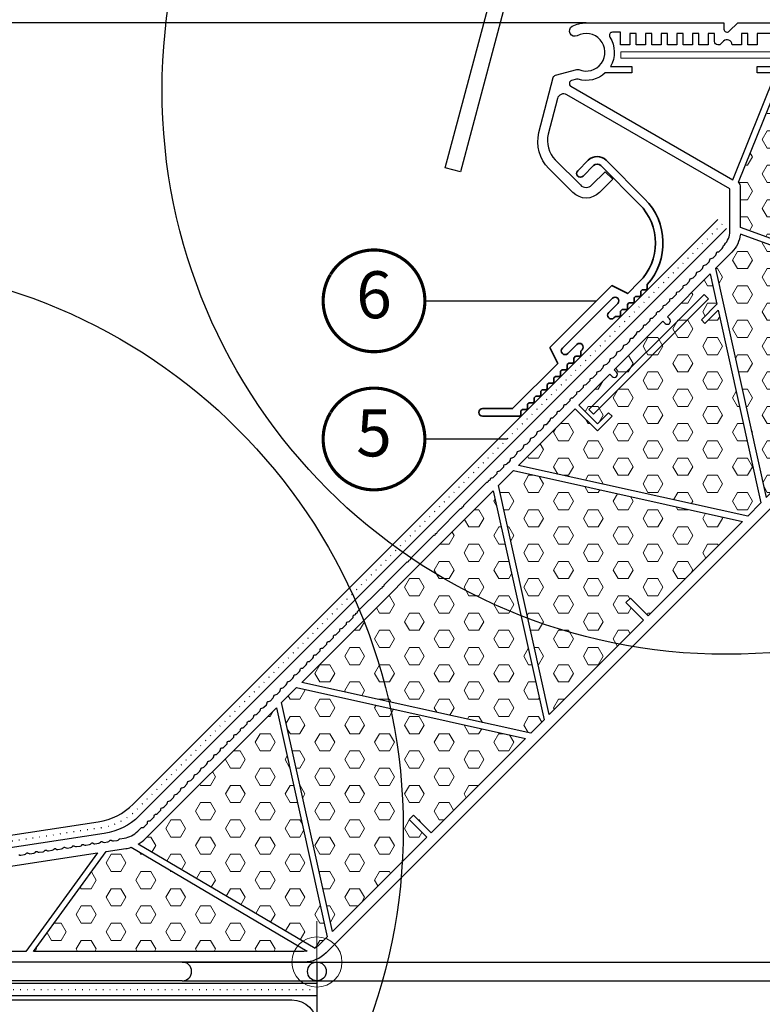
# Model space of a CAD drawing. Units: millimetres. Extents: x 67 to 1271, y -42 to 2205.
# Drawn here: x 283 to 402, y 409 to 567 of the extents above; entities that cross this region are included whole.
import ezdxf
from ezdxf.enums import TextEntityAlignment as Align

# ---------------------------------------------------------------- set-up
doc = ezdxf.new("R2010")
doc.units = ezdxf.units.MM
doc.header["$LTSCALE"] = 20
doc.header["$MEASUREMENT"] = 0
doc.linetypes.add('PUNKT2', pattern=[0.125, 0, -0.125])
doc.layers.get('0').update_dxf_attribs({"plot": 0})
for name, color, linetype in [('VELUX-1_2_5', 1, 'Continuous'), ('VELUX-1_5', 1, 'Continuous'), ('VELUX-DACH', 7, 'Continuous'), ('VELUX-FENSTER', 2, 'Continuous'), ('VELUX-FENSTERSCHRAFFUR', 8, 'Continuous'), ('VELUX-ROT', 1, 'Continuous')]:
    doc.layers.add(name, color=color, linetype=linetype)
doc.layers.get('0').off()
doc.styles.add('Verdana', font='verdana.ttf')
doc.dimstyles.new('Standard_Detail_M_5', dxfattribs={"dimtxt": 10, "dimasz": 12.5, "dimexe": 20, "dimexo": 0, "dimgap": 4, "dimtad": 1, "dimdec": 0, "dimdsep": 46, "dimtxsty": 'Verdana', "dimblk": 'ARCHTICK', "dimcen": 5, "dimdle": 20, "dimclrd": 256, "dimclre": 256, "dimclrt": 256, "dimadec": 0, "dimazin": 0, "dimtfac": 1, "dimtdec": 0, "dimtix": 1, "dimtmove": 1, "dimatfit": 3, "dimldrblk": 'ARCHTICK', "dimfxl": 0, "dimtolj": 1, "dimtzin": 0, "dimlwd": -1, "dimarcsym": 0})
pattern_1 = [(0, (4317.525651002589, -2582.918483585878), (6.105406530787504e-16, 2.7496306577), [1.5875, -3.175]), (120, (4317.525651002589, -2582.918483585878), (-2.381250000592714, -1.374815328849999), [1.5875, -3.175]), (59.99999999999999, (4319.113151002589, -2582.918483585878), (-2.381250000592713, 1.37481532885), [1.5875, -3.175])]

# ---------------------------------------------------------------- blocks, each defined once
blk = doc.blocks.new('_ArchTick')
at = {"color": 0, "linetype": 'ByBlock', "const_width": 0.15}
blk.add_lwpolyline([(-0.5, -0.5), (0.5, 0.5)], dxfattribs=at)
blk = doc.blocks.new('*D11')
at = {"layer": 'Defpoints', "color": 0}
for p in [(180.908373682276, 417.416218177594), (330.8482362546179, 416.2167012846026), (180.908373682276, 369.3119613998715)]:
    blk.add_point(p, dxfattribs=at)
at = {"layer": 'VELUX-1_5'}
for p, q in [((180.908373682276, 417.416218177594), (180.908373682276, 349.3119613998715)), ((330.8482362546179, 416.2167012846026), (330.8482362546179, 349.3119613998715)), ((350.8482362546179, 369.3119613998715), (160.908373682276, 369.3119613998715))]:
    blk.add_line(p, q, dxfattribs=at)
at = {"layer": 'VELUX-1_5', "xscale": 12.5, "yscale": 12.5, "zscale": 12.5, "rotation": 180}
blk.add_blockref('_ArchTick', (180.908373682276, 369.3119613998715), dxfattribs=at)
at = {"layer": 'VELUX-1_5', "xscale": 12.5, "yscale": 12.5, "zscale": 12.5}
blk.add_blockref('_ArchTick', (330.8482362546179, 369.3119613998715), dxfattribs=at)
at = {"layer": 'VELUX-1_5', "insert": (254.2311009329624, 380.4327832226745), "char_height": 10, "attachment_point": 5, "style": 'Verdana'}
blk.add_mtext('\\A1;15 cm', dxfattribs=at)
blk = doc.blocks.new('*D10')
at = {"layer": 'Defpoints', "color": 0}
for p in [(330.8482362546179, 413.2830716218119), (944.8482362508345, 413.2830848387001), (944.8482362508345, 184.5125008631296)]:
    blk.add_point(p, dxfattribs=at)
at = {"layer": 'VELUX-1_5', "lineweight": -2}
for p, q in [((330.8482362546179, 413.2830716218119), (330.8482362546179, 164.5125008631296)), ((944.8482362508345, 413.2830848387001), (944.8482362508345, 164.5125008631296))]:
    blk.add_line(p, q, dxfattribs=at)
at = {"layer": 'VELUX-1_5'}
blk.add_line((310.8482362546179, 184.5125008631296), (964.8482362508345, 184.5125008631296), dxfattribs=at)
at = {"layer": 'VELUX-1_5', "xscale": 12.5, "yscale": 12.5, "zscale": 12.5, "rotation": 180}
blk.add_blockref('_ArchTick', (330.8482362546179, 184.5125008631296), dxfattribs=at)
at = {"layer": 'VELUX-1_5', "xscale": 12.5, "yscale": 12.5, "zscale": 12.5}
blk.add_blockref('_ArchTick', (944.8482362508345, 184.5125008631296), dxfattribs=at)
at = {"layer": 'VELUX-1_5', "insert": (637.8482362527261, 202.4771303683904), "char_height": 10, "width": 143.6131631967764, "attachment_point": 5, "style": 'Verdana'}
blk.add_mtext('\\A1;Stavební otvor\\P B x L', dxfattribs=at)
blk = doc.blocks.new('Position_1_2_5')
at = {"layer": 'VELUX-1_2_5', "const_width": 0.5}
blk.add_lwpolyline([(-6.931461423907223, 4.239158823268838, -680.2406413038243), (-6.95626883312255, 4.198326919302474, 1.773395182032496)], format="xyb", dxfattribs=at)
at = {"layer": 'VELUX-1_2_5', "style": 'Verdana'}
blk.add_attdef('POS', text='', height=7.5, dxfattribs=at).set_placement((-6.423306331271306e-12, -1.108446667785756e-11), align=Align.MIDDLE)
blk = doc.blocks.new('*D12')
at = {"layer": 'Defpoints', "color": 0}
for p in [(373.8309932718215, 566.1565513446044), (115.2702813886928, 416.7996853399196), (146.732093937646, 416.7996853399196)]:
    blk.add_point(p, dxfattribs=at)
at = {"layer": 'VELUX-1_5'}
blk.add_line((115.2702813886928, 586.1565513446043), (115.2702813886928, 396.7996853399196), dxfattribs=at)
at = {"layer": 'VELUX-1_5', "lineweight": -2}
for p, q in [((373.8309932718215, 566.1565513446044), (95.27028138869281, 566.1565513446043)), ((146.732093937646, 416.7996853399196), (95.27028138869281, 416.7996853399196))]:
    blk.add_line(p, q, dxfattribs=at)
at = {"layer": 'VELUX-1_5', "xscale": 12.5, "yscale": 12.5, "zscale": 12.5}
for p, rotation in [((115.2702813886928, 566.1565513446043), 90), ((115.2702813886928, 416.7996853399196), 270)]:
    blk.add_blockref('_ArchTick', p, dxfattribs=dict(at, rotation=rotation))
at = {"layer": 'VELUX-1_5', "insert": (106.1493948876854, 480.2560454422944), "char_height": 10, "attachment_point": 5, "rotation": 90, "style": 'Verdana'}
blk.add_mtext('\\A1; 15 cm', dxfattribs=at)
blk = doc.blocks.new('CFJ_15_2-schalig_li')
at = {"layer": 'VELUX-FENSTERSCHRAFFUR', "lineweight": 5}
h = blk.add_hatch(dxfattribs=at)
h.set_pattern_fill('HEX', color=256, scale=0.5, angle=-1.272221872585407e-14, style=0)
h.set_pattern_definition(pattern_1)
edge = h.paths.add_edge_path()
edge.add_line((94.26218573771894, 109.7161677285965), (94.26218573771894, 107.580128365729))
edge.add_line((94.26218573771894, 107.580128365729), (67.62287237705914, 117.252962746921))
edge.add_line((67.62287237705914, 117.252962746921), (67.62287237706096, 123.9016861996549))
edge.add_arc((67.1230728768628, 123.9016861996531), 0.4997995001981508, 1.563933373696011e-10, 49.4583981266813)
edge.add_arc((67.77281222711827, 124.6613156740202), 0.4997995002004209, 201.1515940736582, 229.458398126845, ccw=False)
edge.add_line((67.30668472686102, 124.4809696346836), (74.28275701720031, 141.7473544489819))
edge.add_line((74.28275701720031, 141.7473544489819), (74.28275701720031, 144.2417347581193))
edge.add_line((74.28275701720031, 144.2417347581193), (77.28275701720031, 144.2417347581193))
edge.add_line((77.28275701720031, 144.2417347581193), (77.28275701720031, 145.2417347581193))
edge.add_line((77.28275701720031, 145.2417347581193), (74.28275701720031, 145.2417347581193))
edge.add_line((74.28275701720031, 145.2417347581193), (74.28275701720031, 148.2417347581193))
edge.add_line((74.28275701720031, 148.2417347581193), (97.26098273892148, 148.2405317593209))
edge.add_arc((97.26098273892194, 147.2409327589201), 0.9995990004003943, 2.5977442419389263e-11, 90.00000000002609, ccw=False)
edge.add_line((98.26058173932233, 147.240932758921), (98.26058173932051, 110.3110866125078))
edge.add_arc((74.96992503000047, 110.311086612506), 23.29065670932005, -10.023313950105319, 4.490630090003833e-12, ccw=False)
edge.add_line((97.90509675202975, 106.2573737425034), (95.2617847381216, 107.2171702275966))
edge.add_line((95.2617847381216, 107.2171702275971), (95.2617847381216, 109.7161677285965))
edge.add_line((95.2617847381216, 109.7161677285965), (94.26218573771894, 109.7161677285965))
h = blk.add_hatch(dxfattribs=at)
h.set_pattern_fill('HEX', color=256, scale=0.5, angle=-1.272221872585407e-14, style=0)
h.set_pattern_definition(pattern_1)
edge = h.paths.add_edge_path()
edge.add_line((86.7978928466373, 89.20109183424711), (86.4444812308111, 88.84768021842274))
edge.add_line((86.4444812308111, 88.84768021842274), (91.43890632744933, 93.8421053150596))
edge.add_arc((74.96992503000183, 110.3110866125078), 23.29065670931975, 314.9999999999984, 347.4888943247797)
edge.add_line((97.70752264730345, 105.2656585290777), (67.60164448353771, 116.1972155641986))
edge.add_arc((62.92475707517951, 116.6433226805909), 4.698115301879611, 315, 354.5512998787688, ccw=False)
edge.add_line((66.24682626393496, 113.3212534918355), (63.62618409142033, 110.7006113193218))
edge.add_line((63.62618409142033, 110.7006113193218), (71.73244269874976, 74.13564168635799))
edge.add_line((71.73244269874976, 74.13564168635776), (85.73765799916237, 88.14085698677218))
edge.add_line((85.73765799916237, 88.14085698677218), (82.91036507256013, 90.9681499133726))
edge.add_line((82.91036507256013, 90.9681499133726), (83.61718830420887, 91.67497314502316))
edge.add_line((83.61718830420887, 91.67497314502316), (86.4444812308111, 88.84768021842274))
h = blk.add_hatch(dxfattribs=at)
h.set_pattern_fill('HEX', color=256, scale=0.5, angle=-1.272221872585407e-14, style=0)
h.set_pattern_definition(pattern_1)
edge = h.paths.add_edge_path()
edge.add_arc((47.46722667159474, 93.83483066784356), 0.4997995002015872, 224.9999999999262, 314.9999999999263)
edge.add_arc((47.46722667159383, 93.83483066784447), 0.499799500200944, 314.9999999998526, 404.9999999998526)
edge.add_line((47.82063828742048, 94.1882422836693), (47.46722667159247, 94.54165389949185))
edge.add_line((47.46722667159247, 94.54165389949185), (55.24228221974499, 102.3167094476446))
edge.add_line((55.24228221974499, 102.3167094476446), (55.595693835573, 101.9632978318193))
edge.add_arc((55.94910545139783, 102.3167094476428), 0.4997995001990148, 224.9999999999262, 314.9999999999263)
edge.add_arc((55.94910545139783, 102.3167094476428), 0.4997995001996579, 315.0000000001474, 405.0000000001474)
edge.add_line((56.30251706722174, 102.670121063469), (55.94910545139737, 103.0235326792933))
edge.add_line((55.94910545139737, 103.0235326792933), (62.78811152718026, 109.8625387550799))
edge.add_line((62.78811152718026, 109.8625387550799), (63.86552564587419, 105.0026377279153))
edge.add_line((63.86552564587419, 105.0026377279153), (61.39164433510177, 102.5287564171392))
edge.add_line((61.39164433510177, 102.5287564171392), (61.95710292041895, 101.9632978318184))
edge.add_line((61.95710292041895, 101.9632978318184), (64.0707473827706, 104.0769422941682))
edge.add_line((64.0707473827706, 104.0769422941682), (70.8943701345097, 73.29756912211974))
edge.add_line((70.8943701345097, 73.29756912211951), (68.77390043956166, 71.17709942716965))
edge.add_line((68.77390043956166, 71.17709942716965), (32.20893080659607, 79.28335803449727))
edge.add_line((32.20893080659607, 79.28335803449727), (41.24718223307264, 88.3216094609702))
edge.add_line((41.24718223307264, 88.3216094609702), (44.78129839132362, 84.78749330272103))
edge.add_line((44.78129839132362, 84.78749330272103), (47.1138150557681, 87.12000996716733))
edge.add_line((47.1138150557681, 87.12000996716733), (46.54835647044911, 87.68546855248633))
edge.add_line((46.54835647044911, 87.68546855248633), (44.78129839132362, 85.91841047336084))
edge.add_line((44.78129839132362, 85.91841047336084), (41.81264081839163, 88.887068046291))
edge.add_line((41.81264081839163, 88.887068046291), (46.76040343994373, 93.83483066784311))
edge.add_line((46.76040343994373, 93.83483066784311), (47.1138150557681, 93.48141905201783))
h = blk.add_hatch(dxfattribs=at)
h.set_pattern_fill('HEX', color=256, scale=0.5, angle=-1.272221872585407e-14, style=0)
h.set_pattern_definition(pattern_1)
h.paths.add_polyline_path([(37.09810434789051, 39.50130333550396), (28.99184574056471, 76.06627296846409), (31.37085824235965, 78.44528547025902), (67.93582787531977, 70.33902686292777), (52.87037772743224, 55.27357671504024), (50.04308480083, 58.10086964164248), (49.33626156917762, 57.39404640999192), (52.16355449577986, 54.56675348339149)])
h = blk.add_hatch(dxfattribs=at)
h.set_pattern_fill('HEX', color=256, scale=0.5, angle=-1.272221872585407e-14, style=0)
h.set_pattern_definition(pattern_1)
h.paths.add_polyline_path([(-2.425407544259542, 44.64901968363984), (28.15377317632465, 75.2282004042222), (36.26003178365409, 38.66323077126208), (34.13956208870241, 36.54276107631222)])
h = blk.add_hatch(dxfattribs=at)
h.set_pattern_fill('HEX', color=256, scale=0.5, angle=-1.272221872585407e-14, style=0)
h.set_pattern_definition(pattern_1)
h.paths.add_polyline_path([(14.70192321832201, 22.75970805913448), (17.52921614492425, 19.93241513253588), (2.47388131077696, 4.877080298386772), (-5.632377296552477, 41.4420499313469), (-3.263480108495969, 43.81094711940159), (33.30148952446052, 35.70468851207397), (18.23603937657663, 20.63923836418462), (15.40874644997439, 23.46653129078322)])
h = blk.add_hatch(dxfattribs=at)
h.set_pattern_fill('HEX', color=256, scale=0.5, angle=-1.272221872585407e-14, style=0)
h.set_pattern_definition(pattern_1)
edge = h.paths.add_edge_path()
edge.add_line((-0.299380616691451, 2.173621258128605), (-28.53582510675096, 18.81293333519625))
edge.add_arc((-31.38522925165898, 23.74698281705241), 5.697714302281581, 300.0063516653586, 315.0000000000194)
edge.add_line((-27.3563368312507, 19.71809039664686), (-6.470449860792542, 40.60397736710866))
edge.add_line((-6.470449860792542, 40.60397736710866), (1.635808746536895, 4.039007734144889))
edge.add_line((1.635808746536895, 4.039007734144889), (0.2622793499458567, 2.66547833755385))
edge.add_arc((-2.070237314496353, 4.997995002011521), 3.29867670132636, 301.77224887267954, 314.9999999998101, ccw=False)
h = blk.add_hatch(dxfattribs=at)
h.set_pattern_fill('HEX', color=256, scale=0.5, angle=-1.272221872585407e-14, style=0)
h.set_pattern_definition(pattern_1)
edge = h.paths.add_edge_path()
edge.add_line((-45.23185476809795, 1.699318300679352), (-33.65179371601607, 17.6379049707225))
edge.add_line((-33.65179371601607, 17.6379049707225), (-30.52654128402264, 18.1143454911944))
edge.add_arc((-31.3852292516558, 23.74698281705969), 5.697714302287264, 278.6679262742994, 287.6068761408135)
edge.add_line((-29.66176023062781, 18.316181513012), (-1.537026186498224, 1.742698721659053))
edge.add_arc((-2.07023731450272, 4.997995001999698), 3.298676701319404, 270.0000000000079, 279.3023297819055, ccw=False)
edge.add_line((-2.070237314502265, 1.699318300680261), (-45.23185476809795, 1.699318300679352))
at = {"layer": 'VELUX-FENSTER'}
blk.add_line((2.81617547890437, 52.21099220183305), (2.851994184470641, 52.21099220183305), dxfattribs=at)
at = {"layer": 'VELUX-FENSTER', "color": 53}
blk.add_line((-2.07023731450181, 0), (292, 0), dxfattribs=at)
at = {"layer": 'VELUX-FENSTER'}
for points in [[(292, 281.6419240982602, 0.09228073274464124), (96.79942817681876, 167.8692595826458), (95.27685410531194, 162.1869357894782, -0.3394542588634029), (89.48129914757737, 157.7398500600927), (36.73076981412305, 157.7398500601, 0.3394542588634028), (29.96928903009393, 152.5515833758134), (22.89661083460669, 126.1559890046726), (20.48179626888395, 126.8030366174305), (27.45517504522286, 152.8280405111243, -0.3394542588634028), (37.11443330810289, 160.2398500600927), (89.86496264155721, 160.2398500600918, 0.3394542588634029), (92.7627401204245, 162.4633929247927), (94.11021011434786, 167.4922194038033, -0.1482851481790839), (95.94879265035706, 170.4495567063957, -0.09221588046382183), (292, 284.2991341731902)], [(92.64050582125401, 92.64050582125401), (1.463878843748716, 1.463878843749171, -0.198912367379658), (-2.070237314502265, 0), (-116.4532835466007, -4.547473508864641e-13)], [(-47.58701441212088, 17.14703183295342, 0.1974065262158679), (-47.29173578712016, 17.07523606971017), (-46.69596232668573, 17.16606093065957, 0.2004190768005198), (-46.43274409987589, 17.32631390520146), (-46.41473020003923, 17.3511079112518, -0.4142135623736826), (-46.13548177413304, 17.3953365169009), (-46.10474143163356, 17.37300235075008, 0.1974065262158679), (-45.80946280663284, 17.30120658750684), (-45.21368934619477, 17.39203144845624, 0.2004190768005198), (-44.95047111938857, 17.55228442299813), (-44.93245721955191, 17.57707842905211, -0.4142135623736826), (-44.65320879364572, 17.6213070347012), (-44.62246845114623, 17.59897286854675, 0.1974065262158679), (-44.32718982614006, 17.52717710530351), (-43.73141636570563, 17.61800196625472, 0.2004190768005198), (-43.46819813889579, 17.7782549407948), (-43.45018423905913, 17.80304894684878, -0.4142135623736826), (-43.17093581315476, 17.84727755249787), (-43.14019547065345, 17.82494338634342, 0.1974065262158679), (-42.84491684565273, 17.75314762310018), (-42.2491433852183, 17.84397248405139, 0.2004190768005198), (-41.98592515840846, 18.00422545859328), (-41.96791125857362, 18.02901946464544, -0.4142135623736826), (-41.68866283266561, 18.07324807029454), (-41.65792249016613, 18.05091390414009, 0.1974065262158679), (-41.36264386516541, 17.97911814089684), (-40.76687040472734, 18.0699430018517, 0.2004190768005198), (-40.50365217792296, 18.23019597638995), (-40.48563827808448, 18.25498998244393, -0.4142135623736826), (-40.20638985217829, 18.29921858809303), (-40.17564950967881, 18.27688442194039, 0.1974065262158679), (-39.88037088467445, 18.20508865869715), (-39.28459742424002, 18.29591351964837, 0.2004190768005198), (-39.02137919743018, 18.45616649418844), (-39.00336529759352, 18.48096050024242, -0.4142135623736826), (-38.72411687168733, 18.52518910588788), (-38.69337652918784, 18.50285493973706, 0.1974065262158679), (-38.39809790418531, 18.43105917649382), (-37.8023244437527, 18.52188403744503, 0.2004190768005198), (-37.53910621694286, 18.68213701198692), (-37.52109231710438, 18.70693101803909, -0.4142135623736826), (-37.24184389120001, 18.75115962368818), (-37.2111035486987, 18.72882545753555, 0.1974065262158679), (-36.91582492369798, 18.65702969429231), (-36.32005146326173, 18.7478545552417, 0.2004190768005198), (-36.05683323645189, 18.90810752978359), (-36.03881933661887, 18.93290153583757, -0.4142135623736826), (-35.75957091071086, 18.97713014148485), (-35.7288305682132, 18.95479597533404, 0.1974065262158679), (-35.43355194320702, 18.88300021208897), (-34.83777848277259, 18.97382507304019, 0.2004190768005198), (-34.57456025596457, 19.13407804758026), (-34.55654635612609, 19.15887205363424, -0.4142135623736826), (-34.27729793022172, 19.20310065928334), (-34.24655758772042, 19.1807664931307, 0.1974065262158679), (-33.9512789627197, 19.10897072988746), (-33.35550550228527, 19.19979559083868, 0.2004190768005198), (-33.09228727547543, 19.36004856537875), (-33.07427337563877, 19.38484257143091, -0.4142135623736826), (-32.79502494973258, 19.42907117708), (-32.76428460723309, 19.40673701092737, 0.1974065262158679), (-32.46900598223237, 19.33494124768413), (-31.87323252179431, 19.42576610863534, 0.2004190768005198), (-31.61001429498447, 19.58601908317723), (-31.59200039515144, 19.6108130892294, -0.1982885106908409), (-31.46201018149168, 19.69068598427111), (-30.78264120419499, 19.79425486908212, 0.1553787779949223), (-28.60792956989917, 20.87056541630591), (-28.04482280194952, 21.41426823461507, -0.1989123673791566), (-27.90345815561977, 21.47282338836158), (-27.86457828857328, 21.47282338836294, 0.196424706533375), (-27.58456946443312, 21.58723915584824), (-27.15433212093467, 22.00931411547344, 0.2014023987023719), (-27.03450134491413, 22.2947379481534), (-27.03450134491231, 22.32449667244646, -0.414213562373095), (-26.83458154483287, 22.52441647252635), (-26.79876283926296, 22.52441647252408, 0.1998245984322188), (-26.51504307051891, 22.64252073823172), (-26.09038632885586, 23.07016859707574, 0.1980004546719117), (-25.97426649743738, 23.35190393153016), (-25.9742664974392, 23.38473151992139, -0.414213562373095), (-25.77434669735976, 23.58465132000129), (-25.73852799178985, 23.58465132000265, 0.1998245984322188), (-25.4548082230458, 23.70275558570665), (-25.03015148137911, 24.13040344455248, 0.1980004546719117), (-24.91403164996427, 24.41213877900873), (-24.91403164996427, 24.44496636739632, -0.414213562373095), (-24.71411184988301, 24.64488616747622), (-24.6782931443131, 24.64488616747758, 0.1998245984322188), (-24.39457337556905, 24.76299043318159), (-23.96991663390781, 25.19063829202742, 0.1980004546719117), (-23.85379680248752, 25.47237362648366), (-23.85379680249116, 25.50520121487125, -0.414213562373095), (-23.65387700240626, 25.70512101495115), (-23.61805829683999, 25.70512101495069, 0.1998245984322188), (-23.33433852809594, 25.82322528065652), (-22.90968178643107, 26.25087313950235, 0.1980004546719117), (-22.79356195501259, 26.53260847395677), (-22.79356195501441, 26.56543606234618, -0.414213562373095), (-22.59364215493133, 26.76535586242608), (-22.55782344936506, 26.76535586242744, 0.1998245984322188), (-22.27410368062101, 26.88346012813145), (-21.84944693895432, 27.3111079869791, 0.1980004546719117), (-21.73332710753584, 27.59284332143352), (-21.73332710753766, 27.62567090982111, -0.414213562373095), (-21.53340730745822, 27.82559070990283), (-21.49758860188831, 27.82559070990237, 0.1998245984322188), (-21.21386883314426, 27.94369497560638), (-20.78921209147757, 28.37134283445403, 0.1980004546719117), (-20.67309226006273, 28.65307816890845), (-20.67309226006091, 28.68590575729786, -0.414213562373095), (-20.47317245998147, 28.88582555737776), (-20.43735375441156, 28.8858255573773, 0.1998245984322188), (-20.15363398566751, 29.00392982308131), (-19.72897724400445, 29.43157768192896, 0.1980004546719117), (-19.61285741258598, 29.71331301638338), (-19.6128574125878, 29.74614060477279, -0.414213562373095), (-19.41293761250836, 29.94606040485269), (-19.37711890693845, 29.94606040485223, 0.1998245984322188), (-19.0933991381944, 30.06416467055624), (-18.66874239652952, 30.49181252940389, 0.1980004546719117), (-18.55262256511287, 30.77354786385831), (-18.55262256511105, 30.8063754522459, -0.414213562373095), (-18.35270276503161, 31.0062952523258), (-18.3168840594617, 31.00629525232716, 0.1998245984322188), (-18.03316429071765, 31.12439951803299), (-17.60850754905641, 31.55204737687882, 0.1980004546719117), (-17.49238771763612, 31.83378271133324), (-17.49238771763794, 31.86661029972447, -0.414213562373095), (-17.29246791755486, 32.06653009980437), (-17.25664921198859, 32.06653009980209, 0.1998245984322188), (-16.97292944324454, 32.18463436550792), (-16.54827270157966, 32.61228222435375, 0.1980004546719117), (-16.43215287015937, 32.89401755880817), (-16.43215287016301, 32.9268451471994, -0.414213562373095), (-16.23223307008357, 33.1267649472793), (-16.19641436451184, 33.12676494727702, 0.1998245984322188), (-15.91269459576779, 33.24486921298285), (-15.48803785410291, 33.6725170718305, 0.1980004546719117), (-15.37191802268444, 33.9542524062831), (-15.37191802268626, 33.98707999467433, -0.414213562373095), (-15.17199822260682, 34.18699979475423), (-15.13617951703691, 34.18699979475377, 0.1998245984322188), (-14.85245974829286, 34.3051040604596), (-14.42780300662616, 34.73275191930361, 0.1980004546719117), (-14.31168317521133, 35.01448725375803), (-14.31168317520951, 35.04731484214926, -0.414213562373095), (-14.11176337513007, 35.24723464222916), (-14.0759446695638, 35.2472346422287, 0.1998245984322188), (-13.79222490081975, 35.36533890793453), (-13.36756815915305, 35.79298676677854, 0.1980004546719117), (-13.25144832773458, 36.07472210123296), (-13.2514483277364, 36.10754968962419, -0.414213562373095), (-13.05152852765696, 36.30746948970409), (-13.01570982208705, 36.30746948970364, 0.1998245984322188), (-12.731990053343, 36.42557375540946), (-12.3073333116763, 36.85322161425347, 0.1980004546719117), (-12.19121348026147, 37.1349569487079), (-12.19121348025965, 37.16778453709912, -0.414213562373095), (-11.99129368018021, 37.36770433717902), (-11.95547497461394, 37.36770433718038, 0.1998245984322188), (-11.67175520586625, 37.48580860288439), (-11.24709846420319, 37.91345646173204, 0.1980004546719117), (-11.13097863278472, 38.19519179618464), (-11.13097863278654, 38.22801938457405, -0.414213562373095), (-10.93105883270528, 38.42793918465395), (-10.89524012713719, 38.42793918465532, 0.1998245984322188), (-10.61152035839314, 38.54604345035932), (-10.18686361672826, 38.97369130920515, 0.1980004546719117), (-10.07074378530797, 39.25542664365958), (-10.07074378530979, 39.28825423204898, -0.414213562373095), (-9.870823985232164, 39.48817403212888), (-9.835005279660436, 39.48817403212843, 0.1998245984322188), (-9.551285510916387, 39.60627829783425), (-9.12662876925151, 40.03392615667826, 0.1980004546719117), (-9.010508937834857, 40.31566149113451), (-9.010508937834857, 40.34848907952392, -0.414213562373095), (-8.810589137755414, 40.54840887960381), (-8.773442853399501, 40.54840887960518, 0.1983518299603731), (-8.491324077559511, 40.66490998577683), (-8.06799491467882, 41.08641679739367, 0.1994730250647166), (-7.950274090358107, 41.36975529138135), (-7.950274090358107, 41.40872392700066, -0.414213562373095), (-7.750354290282303, 41.60864372708056), (-7.714535584710575, 41.60864372708011, 0.1998245984322188), (-7.430815815966525, 41.72674799278411), (-7.00615907430165, 42.15439585163176, 0.1980004546719117), (-6.890039242883176, 42.43613118608619), (-6.890039242884995, 42.4689587744756, -0.414213562373095), (-6.690119442805553, 42.66887857455549), (-6.654300737235644, 42.66887857455504, 0.1998245984322188), (-6.370580968491595, 42.78698284025904), (-5.9459242268249, 43.21463069910487, 0.1980004546719117), (-5.829804395410065, 43.49636603356112), (-5.829804395408246, 43.52919362194871, -0.414213562373095), (-5.629884595330623, 43.7291134220286), (-5.594065889762533, 43.72911342202997, 0.1998245984322188), (-5.310346121018483, 43.84721768773397), (-4.885689379351788, 44.27486554658162, 0.1980004546719117), (-4.769569547933315, 44.55660088103605), (-4.769569547935134, 44.58942846942364, -0.414213562373095), (-4.569649747853873, 44.78934826950353), (-4.533831042285783, 44.7893482695049, 0.1998245984322188), (-4.250111273541734, 44.90745253521072), (-3.825454531875039, 45.33510039405655, 0.1980004546719117), (-3.709334700456566, 45.61683572851098), (-3.709334700458385, 45.64966331690221, -0.414213562373095), (-3.509414900380762, 45.8495831169821), (-3.473596194809033, 45.84958311697983, 0.1998245984322188), (-3.189876426064984, 45.96768738268565), (-2.765219684400108, 46.39533524153148, 0.1980004546719117), (-2.649099852983454, 46.67707057598591), (-2.649099852981635, 46.70989816437532, -0.414213562373095), (-2.449180052904012, 46.90981796445521), (-2.413361347332284, 46.90981796445476, 0.1998245984322188), (-2.129641578588235, 47.02792223016058), (-1.704984836926997, 47.45557008900641, 0.1980004546719117), (-1.588865005506705, 47.73730542346266), (-1.588865005506705, 47.77013301185025, -0.414213562373095), (-1.3889452054309, 47.97005281193015), (-1.353126499859172, 47.97005281193151, 0.1998245984322188), (-1.069406731115123, 48.08815707763733), (-0.6447499894502471, 48.51580493648135, 0.1980004546719117), (-0.528630158035412, 48.79754027093759), (-0.528630158033593, 48.830367859327, -0.414213562373095), (-0.3287103579541508, 49.03028765940689), (-0.2928916523824228, 49.03028765940644, 0.1998245984322188), (-0.009171883638373401, 49.14839192511226), (0.4154848580228645, 49.57603978395628, 0.1980004546719117), (0.5316046894413375, 49.8577751184107), (0.5316046894395186, 49.89060270680193, -0.414213562373095), (0.7315244895225987, 50.09052250688183), (0.7673431950906888, 50.09052250687955, 0.1998245984322188), (1.051062963834738, 50.20862677258719), (1.475719705499614, 50.63627463143121, 0.1980004546719117), (1.591839536918087, 50.91800996588927), (1.591839536916268, 50.95083755427686, -0.414213562373095), (1.791759336997529, 51.15075735435676), (1.827578042565619, 51.15075735435812, 0.1998245984322188), (2.111297811309669, 51.26886162006213), (2.535954552976364, 51.69650947890796, 0.1980004546719117), (2.652074384394837, 51.97824481336238), (2.652074384393018, 52.01107240175179, -0.414213562373095), (2.851994184470641, 52.21099220183169, 0.1998245984322188), (3.13571395321469, 52.32909646753706), (3.560370694881385, 52.75674432638289, 0.1980004546719117), (3.67649052629622, 53.03847966083731), (3.676490526298039, 53.07130724922672, -0.414213562373095), (3.876410326377481, 53.27122704930662), (3.91222903194739, 53.27122704930798, 0.1998245984322188), (4.19594880069144, 53.38933131501199), (4.620605542358135, 53.81697917385782, 0.1980004546719117), (4.73672537377297, 54.09871450831224), (4.736725373774789, 54.13154209670165, -0.414213562373095), (4.936645173854231, 54.33146189678155), (4.972463879420502, 54.33146189678291, 0.1998245984322188), (5.256183648164551, 54.44956616248874), (5.680840389831246, 54.87721402133457, 0.1980004546719117), (5.796960221249719, 55.15894935578899), (5.7969602212479, 55.1917769441784, -0.198912367379658), (5.855515375001232, 55.3331415905086), (5.937792810736028, 55.41543949207835, 0.5), (6.220532336129509, 55.69815855163552, 0.5000226210431796), (6.503269303292655, 55.98089551880003), (10.17873220063393, 59.65637888197989, 0.5), (10.46147172602741, 59.93909794153706, 0.5000226210431796), (10.74420869319056, 60.22183490869975), (14.41967159053729, 63.89731827187961, 0.5), (14.70241111593077, 64.18003733143678, 0.5000226210431796), (14.9851480830921, 64.46277429860129), (18.66061098043883, 68.13825766178115, 0.5), (18.94335050583049, 68.42097672133741, 0.5000226210431796), (19.22608747299182, 68.70371368850238), (22.90155037033674, 72.3791970516827, 0.5), (23.18428989573022, 72.66191611123895, 0.5000226210431796), (23.46702686289336, 72.9446530784021), (27.14248976023828, 76.62013644158242, 0.5), (27.42522928562994, 76.9028555011405, 0.5000226210431796), (27.7079662527949, 77.18559246830364), (27.79024624675822, 77.26787246226922, -0.198912367379658), (27.93161089308796, 77.32642761602028), (27.96742959865787, 77.32642761601755, 0.1998245984322188), (28.25114936740192, 77.44453188172292), (28.6758061090668, 77.87217974056966, 0.1980004546719117), (28.79192594048527, 78.15391507502454), (28.79192594048527, 78.18674266341395, -0.414213562373095), (28.99184574056471, 78.38666246349521), (29.02766444613462, 78.3866624634943, 0.1998245984322188), (29.31138421487685, 78.50476672919967), (29.73604095654355, 78.9324145880446, 0.1980004546719117), (29.85216078795838, 79.21414992249947), (29.85216078795838, 79.24697751088888, -0.414213562373095), (30.05208058803782, 79.44689731096832), (30.08922687239374, 79.44689731096923, 0.1983518299603731), (30.37134564823373, 79.56339841714134), (30.7946748111126, 79.98490522875909, 0.1994730250647166), (30.91239563543331, 80.26824372274632), (30.91239563543513, 80.30721235836381, -0.414213562373095), (31.11231543551457, 80.50713215844326), (31.14813414108448, 80.50713215844416, 0.1998245984322188), (31.43185390982671, 80.62523642414953), (31.85651065149341, 81.05288428299627, 0.1980004546719117), (31.97263048290642, 81.33461961745115), (31.97263048291188, 81.36744720583874, -0.414213562373095), (32.17255028299132, 81.56736700592), (32.2083689885576, 81.5673670059191, 0.1998245984322188), (32.49208875730346, 81.68547127162446), (32.91674549896834, 82.1131191304712, 0.1980004546719117), (33.03286533038317, 82.39485446492608), (33.03286533038681, 82.42768205331367, -0.414213562373095), (33.23278513046625, 82.62760185339494), (33.26860383603253, 82.62760185339403, 0.1998245984322188), (33.55232360477476, 82.7457061190994), (33.97698034644509, 83.17335397794614, 0.1980004546719117), (34.09310017785992, 83.45508931240101), (34.09310017785992, 83.4879169007886, -0.414213562373095), (34.29301997793937, 83.68783670086987), (34.32883868350928, 83.68783670086896, 0.1998245984322188), (34.61255845225151, 83.80594096657433), (35.0372151939182, 84.23358882542107, 0.1980004546719117), (35.15333502533667, 84.51532415987595), (35.15333502533667, 84.54815174826354, -0.414213562373095), (35.35325482541612, 84.7480715483448), (35.38907353098602, 84.7480715483457, 0.1998245984322188), (35.67279329972826, 84.86617581405108), (36.09745004139495, 85.293823672896, 0.1980004546719117), (36.21356987280979, 85.57555900735088), (36.21356987280979, 85.60838659574028, -0.414213562373095), (36.41348967288923, 85.80830639581973), (36.44930837845914, 85.80830639581882, 0.1998245984322188), (36.733028147205, 85.926410661526), (37.15768488886806, 86.35405852037093, 0.1980004546719117), (37.27380472028653, 86.6357938548258), (37.27380472028653, 86.66862144321522, -0.414213562373095), (37.47372452036598, 86.86854124329466), (37.51087080472189, 86.86854124329375, 0.1983518299603731), (37.79298958055824, 86.98504234946768), (38.21631874344075, 87.4065491610836, 0.1994730250647166), (38.33403956775965, 87.68988765507083), (38.33403956776328, 87.72885629069015, -0.414213562373095), (38.53395936784273, 87.92877609076959), (38.569778073409, 87.92877609077232, 0.1998245984322188), (38.85349784215487, 88.04688035647769), (39.27815458382156, 88.47452821532079, 0.1980004546719117), (39.39427441523458, 88.75626354977567), (39.39427441524003, 88.7890911381669, -0.414213562373095), (39.59419421531948, 88.98901093824452), (39.63001292088575, 88.98901093824725, 0.1998245984322188), (39.91373268962616, 89.10711520395262), (40.33838943129649, 89.53476306279572, 0.1980004546719117), (40.45450926271133, 89.8164983972506), (40.45450926271133, 89.84932598564183, -0.414213562373095), (40.65442906279077, 90.04924578571945), (40.69024776836068, 90.04924578572036, 0.1998245984322188), (40.97396753710291, 90.16735005142573), (41.3986242787696, 90.59499791027065, 0.1980004546719117), (41.51474411018808, 90.87673324472917), (41.51474411018808, 90.90956083311676, -0.414213562373095), (41.71466391026752, 91.10948063319802), (41.75048261583379, 91.10948063319529, 0.1998245984322188), (42.03420238457966, 91.22758489890248), (42.45885912624635, 91.6552327577474, 0.1980004546719117), (42.57497895766119, 91.93696809220228), (42.57497895766119, 91.96979568059169, -0.414213562373095), (42.77489875774063, 92.16971548067113), (42.81204504209654, 92.16971548067204, 0.1983518299603731), (43.09416381793471, 92.28621658684415), (43.5174929808154, 92.7077233984619, 0.1994730250647166), (43.63521380513794, 92.99106189244912), (43.63521380513794, 93.03003052806662, -0.414213562373095), (43.83513360521738, 93.22995032814606), (43.87095231078729, 93.22995032814697, 0.1998245984322188), (44.15467207952952, 93.34805459385234), (44.57932882119621, 93.77570245269544, 0.1980004546719117), (44.69544865261105, 94.05743778715032), (44.69544865261469, 94.09026537554155, -0.414213562373095), (44.89536845269413, 94.29018517562099), (44.9311871582604, 94.2901851756219, 0.1998245984322188), (45.21490692700445, 94.40828944132727), (45.63956366867296, 94.83593730017401, 0.1980004546719117), (45.7556835000878, 95.11767263462889), (45.75568350008962, 95.15050022301648, -0.414213562373095), (45.95560330016906, 95.35042002309774), (45.99142200573715, 95.35042002309683, 0.1998245984322188), (46.27514177447756, 95.4685242888022), (46.69979851614971, 95.89617214764894, 0.1980004546719117), (46.81591834756273, 96.17790748210382), (46.81591834756273, 96.21073507049323, -0.414213562373095), (47.01583814764217, 96.41065487057267), (47.0516568532139, 96.41065487057176, 0.1998245984322188), (47.33537662195431, 96.52875913627713), (47.76003336362282, 96.95640699512205, 0.1980004546719117), (47.87615319503948, 97.23814232957693), (47.87615319503948, 97.27096991796634, -0.414213562373095), (48.07607299511892, 97.4708897180476), (48.11189170068701, 97.47088971804669, 0.1998245984322188), (48.39561146943106, 97.58899398375206), (48.82026821109775, 98.0166418425988, 0.1980004546719117), (48.93638804251259, 98.29837717705368), (48.93638804251259, 98.33120476544127, -0.414213562373095), (49.13630784259203, 98.53112456552253), (49.17212654816194, 98.53112456552344, 0.1998245984322188), (49.45584631690781, 98.64922883122699), (49.88050305857087, 99.07687669007373, 0.1980004546719117), (49.99662288998934, 99.35861202452861), (49.99662288998752, 99.39143961291984, -0.414213562373095), (50.19654269006696, 99.59135941299746), (50.23236139563869, 99.59135941299837, 0.1998245984322188), (50.51608116438092, 99.70946367870192), (50.94073790604762, 100.1371115375487, 0.1980004546719117), (51.05685773746245, 100.4188468720035), (51.05685773746427, 100.451674460393, -0.414213562373095), (51.25677753754371, 100.6515942604724), (51.2925962431118, 100.6515942604715, 0.1998245984322188), (51.57631601185403, 100.7696985261769), (52.00097275352437, 101.1973463850234, 0.1980004546719117), (52.1170925849392, 101.4790817194787), (52.11709258493738, 101.5119093078681, -0.414213562373095), (52.31701238501682, 101.7118291079494), (52.35283109058855, 101.7118291079503, 0.1998245984322188), (52.63655085933078, 101.8299333736556), (53.06120760099748, 102.2575812324983, 0.1980004546719117), (53.17732743241595, 102.5393165669536), (53.17732743241413, 102.5721441553449, -0.414213562373095), (53.37724723249357, 102.7720639554225), (53.4130659380653, 102.7720639554252, 0.1998245984322188), (53.69678570680571, 102.8901682211288), (54.12144244847423, 103.3178160799732, 0.1980004546719117), (54.23756227989088, 103.5995514144286), (54.23756227988724, 103.6323790028198, -0.414213562373095), (54.43748207996668, 103.8322988028974), (54.47330078553841, 103.8322988028983, 0.1998245984322188), (54.75702055428246, 103.9504030686037), (55.18167729595098, 104.3780509274482, 0.1980004546719117), (55.29779712736399, 104.6597862619053), (55.29779712736399, 104.6926138502947, -0.414213562373095), (55.49771692744343, 104.8925336503742), (55.53353563301516, 104.8925336503751, 0.1998245984322188), (55.81725540175557, 105.0106379160804), (56.24191214342227, 105.4382857749249, 0.1980004546719117), (56.35803197484074, 105.7200211093802), (56.35803197484074, 105.7528486977697, -0.414213562373095), (56.55795177492018, 105.9527684978491), (56.59377048048827, 105.95276849785, 0.1998245984322188), (56.87749024923232, 106.0708727635554), (57.30214699089902, 106.4985206223998, 0.1980004546719117), (57.41826682231385, 106.7802559568552), (57.41826682231567, 106.8130835452446, -0.414213562373095), (57.61818662239511, 107.013003345324), (57.6540053279632, 107.0130033453249, 0.1998245984322188), (57.93772509670544, 107.1311076110303), (58.36238183837577, 107.5587554698748, 0.1980004546719117), (58.4785016697906, 107.8404908043301), (58.47850166978878, 107.8733183927195, -0.414213562373095), (58.67842146986823, 108.0732381928008), (58.71424017543995, 108.0732381927999, 0.1998245984322188), (58.99795994418218, 108.1913424585052), (59.42261668584888, 108.6189903173515, 0.1980004546719117), (59.53873651726735, 108.9007256518069), (59.53873651726553, 108.9335532401944, -0.414213562373095), (59.73865631734498, 109.1334730402757), (59.77580260169725, 109.1334730402748, 0.1983518299603731), (60.05792137753906, 109.2499741464469), (60.48125054042157, 109.6714809580642, 0.1994730250647166), (60.5989713647441, 109.9548194520519), (60.59897136473865, 109.9937880876694, -0.414213562373095), (60.79889116481809, 110.1937078877506), (60.83470987038982, 110.1937078877497, 0.1998245984322188), (61.11842963913386, 110.3118121534551), (61.54308638079692, 110.7394600122996, 0.1980004546719117), (61.65920621221539, 111.0211953467549), (61.65920621221539, 111.0540229351443, -0.414213562373095), (61.85912601229484, 111.2539427352256), (61.89494471786657, 111.2539427352247, 0.1998245984322188), (62.17866448660698, 111.37204700093), (62.60332122827367, 111.7996948597763, 0.1980004546719117), (62.71944105968851, 112.0814301942316), (62.71944105969214, 112.1142577826192, -0.414213562373095), (62.91936085977159, 112.3141775827005), (62.95517956533786, 112.3141775827014, 0.1998245984322188), (63.23889933408373, 112.4322818484068), (63.66355607575042, 112.8599297072512, 0.1980004546719117), (63.77967590716526, 113.1416650417066), (63.77967590716889, 113.174492630096, -0.414213562373095), (63.97959570724834, 113.3744124301754), (64.01541441281461, 113.3744124301763, 0.1998245984322188), (64.29913418155684, 113.4925166958799), (64.72379092322717, 113.9201645547262, 0.1980004546719117), (64.839910754642, 114.2018998891815), (64.839910754642, 114.2347274775709, -0.198912367379658), (64.8984659083917, 114.3760921239007), (65.04522677013028, 114.5228529856402, 0.198912367379658), (65.92355407638115, 116.6433226805909), (65.92355407638115, 123.4205103572983), (39.87248861986609, 138.4611000112952, 0.4958605766071601), (38.40492970610194, 137.8457014851244), (36.93617495736453, 132.1664482649765, 0.2656122570180803), (38.05820053958178, 128.0509060812599), (42.05880587471529, 124.0503007461282, 0.414213562373095), (43.89654627700202, 124.0503007461282), (46.01701597195188, 126.1707704410799), (47.21861546575838, 124.9691709472734), (45.09814574567554, 122.8487012523226, -0.414213562373095), (40.85720635577036, 122.8487012523235), (37.0206677241722, 126.6852399090574, -0.2656122561414716), (35.45505064659392, 132.4278568957086), (37.72959016349614, 141.2228486305792, -0.2702888616721432), (38.08411224089014, 141.5804780749038), (41.50367335580177, 142.4967467141103, -0.1659651355294312), (41.82584898975892, 142.4750856530761, 1.582247329953491), (41.56873791936323, 147.8862259086743, -0.9999999999999999), (40.76746043059484, 149.3847708939909, -0.1233762383966927), (42.98275701720104, 149.9398500600016), (64.97393502599971, 149.9398500600016), (64.97393502599971, 148.9402510596008, 0.6681786379192989), (65.8271461420236, 148.5868394437746), (67.18015675825245, 149.9398500600016), (97.41092258898152, 149.9398500599998, 0.414213562373095)], [(73.28275701720031, 148.2417347581193), (70.28275701720031, 148.2417347581193), (70.28275701720031, 146.44173475812), (68.78275701720031, 146.44173475812), (68.78275701720031, 148.2417347581193), (67.78275701720031, 148.2417347581193), (67.78275701720031, 146.44173475812), (66.28275701720031, 146.44173475812, 0.6681786379192989), (64.9170715922528, 147.0074201830691), (64.35138616730092, 146.44173475812), (63.98275701720104, 146.44173475812, -0.414213562373095), (63.48275701720104, 146.94173475812), (63.48275701720104, 148.2417347581193), (62.48275701720104, 148.2417347581193), (62.48275701720104, 146.44173475812), (60.98275701720104, 146.44173475812), (60.98275701720104, 148.2417347581193), (59.98275701720104, 148.2417347581193), (59.98275701720104, 146.44173475812), (58.48275701720104, 146.44173475812), (58.48275701720104, 148.2417347581193), (57.48275701720104, 148.2417347581193), (57.48275701720104, 146.44173475812), (55.98275701720104, 146.44173475812), (55.98275701720104, 148.2417347581193), (54.98275701720104, 148.2417347581193), (54.98275701720104, 146.44173475812), (53.48275701720104, 146.44173475812), (53.48275701720104, 148.2417347581193), (52.48275701720104, 148.2417347581193), (52.48275701720104, 146.44173475812), (50.98275701720104, 146.44173475812), (50.98275701720104, 148.2417347581193), (49.98275701720104, 148.2417347581193), (49.98275701720104, 146.44173475812), (48.48275701720104, 146.44173475812), (48.48275701720104, 148.4404515594013), (47.18939456302451, 148.4404515594013, 0.5930700395966174), (46.76873080844325, 147.6707603290959, -0.2840156631339169), (46.84902194572624, 142.9426570572011), (50.27982972011796, 142.9426570572011), (50.27982972011796, 141.9430580568021), (46.04094190248452, 141.9430580567994, -0.2641829502009901), (41.71570682587935, 140.9256779251907, 0.1376963849068592), (41.44556584190195, 140.9288853000742), (40.66543727752378, 140.7198504812548, 0.6681786379192687), (40.5448951568078, 139.8042421720745), (66.39032808294633, 124.8823745148454), (73.28275701720031, 141.94173475812), (70.28275701720031, 141.94173475812), (70.28275701720031, 142.94173475812), (73.28275701720031, 142.94173475812)], [(86.7978928466373, 89.20109183424711), (86.4444812308111, 88.84768021842274), (91.43890632744933, 93.8421053150596, 0.1427168287461275), (97.70752264730345, 105.2656585290777), (67.60164448353771, 116.1972155641986, -0.1743089800673354), (66.24682626393496, 113.3212534918355), (63.62618409142033, 110.7006113193218), (71.73244269874976, 74.13564168635776), (85.73765799916237, 88.14085698677218), (82.91036507256013, 90.9681499133726), (83.61718830420887, 91.67497314502316), (86.4444812308111, 88.84768021842274)], [(-0.299380616691451, 2.173621258128605), (-28.53582510675096, 18.81293333519625, 0.06551562943808682), (-27.3563368312507, 19.71809039664686), (-6.470449860792542, 40.60397736710866), (1.635808746536895, 4.039007734144889), (0.2622793499458567, 2.66547833755385, -0.05778112776612201), (-0.3333385945215923, 2.193632183754289)]]:
    blk.add_lwpolyline(points, format="xyb", dxfattribs=at)
for points in [[(94.26218573771894, 109.7161677285965), (94.26218573771894, 107.580128365729), (67.62287237705914, 117.252962746921), (67.62287237706096, 123.9016861996549, 0.2192166253017322), (67.44794255199031, 124.2815009368358, -0.1241436524132974), (67.30668472686102, 124.4809696346836), (74.28275701720031, 141.7473544489819), (74.28275701720031, 144.2417347581193), (77.28275701720031, 144.2417347581193), (77.28275701720031, 145.2417347581193), (74.28275701720031, 145.2417347581193), (74.28275701720031, 148.2417347581193), (97.26098273892148, 148.2405317593209, -0.414213562373095), (98.26058173932233, 147.240932758921), (98.26058173932051, 110.3110866125078, -0.04376286357790307), (97.90509675202975, 106.2573737425034), (95.2617847381216, 107.2171702275971), (95.2617847381216, 109.7161677285965)], [(47.1138150557681, 93.48141905201783, 0.414213562373095), (47.82063828742048, 93.48141905201692), (47.82063828741866, 93.48141905201783, 0.414213562373095), (47.82063828742048, 94.1882422836693), (47.46722667159247, 94.54165389949185), (55.24228221974499, 102.3167094476446), (55.595693835573, 101.9632978318193, 0.414213562373095), (56.30251706722174, 101.9632978318184), (56.30251706722356, 101.9632978318193, 0.414213562373095), (56.30251706722174, 102.670121063469), (55.94910545139737, 103.0235326792933), (62.78811152718026, 109.8625387550799), (63.86552564587419, 105.0026377279153), (61.39164433510177, 102.5287564171392), (61.95710292041895, 101.9632978318184), (64.0707473827706, 104.0769422941682), (70.8943701345097, 73.29756912211951), (68.77390043956166, 71.17709942716965), (32.20893080659607, 79.28335803449727), (41.24718223307264, 88.3216094609702), (44.78129839132362, 84.78749330272103), (47.1138150557681, 87.12000996716733), (46.54835647044911, 87.68546855248633), (44.78129839132362, 85.91841047336084), (41.81264081839163, 88.887068046291), (46.76040343994373, 93.83483066784311)], [(-45.23185476809795, 1.699318300679352), (-33.65179371601607, 17.6379049707225), (-30.52654128402264, 18.1143454911944, 0.03902331711770377), (-29.66176023062781, 18.316181513012), (-1.537026186498224, 1.742698721659053, -0.04061137519340224), (-2.070237314502265, 1.699318300680261)]]:
    blk.add_lwpolyline(points, format="xyb", close=True, dxfattribs=at)
at = {"layer": 'VELUX-FENSTER', "lineweight": 5}
for points in [[(48.50105919069301, 144.309706422823), (48.50105919069301, 145.309706422823), (72.50105919069301, 145.309706422823), (72.50105919069301, 144.309706422823)], [(43.43130654994366, 88.19317047317372), (61.80871057284367, 106.5705744960776), (62.51553380449423, 105.863751264427), (44.13812978159331, 87.48634724152316)]]:
    blk.add_lwpolyline(points, close=True, dxfattribs=at)
at = {"layer": 'VELUX-FENSTER'}
for points in [[(37.09810434789051, 39.50130333550396), (28.99184574056471, 76.06627296846409), (31.37085824235965, 78.44528547025902), (67.93582787531977, 70.33902686292777), (52.87037772743224, 55.27357671504024), (50.04308480083, 58.10086964164248), (49.33626156917762, 57.39404640999192), (52.16355449577986, 54.56675348339149)], [(-2.425407544259542, 44.64901968363984), (28.15377317632465, 75.2282004042222), (36.26003178365409, 38.66323077126208), (34.13956208870241, 36.54276107631222)], [(14.70192321832201, 22.75970805913448), (17.52921614492425, 19.93241513253588), (2.47388131077696, 4.877080298386772), (-5.632377296552477, 41.4420499313469), (-3.263480108495969, 43.81094711940159), (33.30148952446052, 35.70468851207397), (18.23603937657663, 20.63923836418462), (15.40874644997439, 23.46653129078322)], [(-53.47854652139995, 1.699318300679352), (-64.18632034843631, 12.98295754561468), (-35.04126439980701, 17.42608203795999), (-46.46742708283182, 1.699318300679352)]]:
    blk.add_lwpolyline(points, close=True, dxfattribs=at)
at = {"layer": 'VELUX-ROT', "color": 1, "linetype": 'Continuous', "lineweight": 0}
for p, q in [((-9.094947017729282e-13, -6.5), (0, 6.5)), ((6.499999999999091, 0), (-6.5, 0))]:
    blk.add_line(p, q, dxfattribs=at)
blk.add_circle((0, 0), 4, dxfattribs=at)
blk = doc.blocks.new('ZZZ 210J_15_li')
at = {"layer": 'VELUX-FENSTER', "color": 4, "linetype": 'Continuous', "lineweight": 35}
blk.add_lwpolyline([(37.17536702562626, 98.09915218659376), (47.074861962238, 107.9986471232054), (49.62285574374943, 106.7282642863094), (51.46060626563968, 108.5660148081997, 0.414213562373095), (51.46060626563946, 121.0110941570831), (45.30877726931664, 127.1629231534059, 0.414213562373095), (44.17740641941833, 127.1629231534059), (42.48035014457133, 125.4658668785589, -0.9999999999999999), (41.63182200714738, 126.3143950159828), (43.32887828199461, 128.0114512908298, -0.414213562373095), (46.15730540674082, 128.0114512908298), (52.32295216698145, 121.845804530589, -0.3960163993332741), (52.75097346963258, 108.1593257373451), (52.7509734696319, 107.5350616686321, -0.4142135623730244), (52.55097346963208, 107.3350616686322), (51.92670940091995, 107.3350616686325), (51.69031329785236, 107.0986655655647), (51.6903132978519, 106.4744014968525, -0.414213562373048), (51.49031329785208, 106.2744014968525), (50.86604922914017, 106.2744014968527), (50.62965312607236, 106.0380053937847), (50.62965312607236, 105.4137413250725, -0.4142135623730244), (50.42965312607231, 105.2137413250725), (49.80538905736017, 105.2137413250727), (49.56899295429236, 104.9773452220049), (49.56899295429236, 104.353081153293, -0.414213562373048), (49.36899295429254, 104.1530811532927), (48.7447288855804, 104.1530811532929), (48.47526123021004, 103.8836134979223), (48.47526123021004, 103.2593494292102, -0.4142135623730244), (48.27526123021022, 103.0593494292104), (47.65099716149717, 103.0593494292111), (47.42673309278535, 102.8350853604992, -0.9999999999999999), (46.57820495536231, 103.6836134979223), (48.02945611684009, 105.1348646594001, 0.9999999999999999), (47.18092797941614, 105.983392796824), (39.19062135200789, 97.99308616941562, 0.9999999999999999), (40.03914948943162, 97.14455803199166), (41.49040065090941, 98.59580919346945, -0.9999999999999999), (42.33892878833313, 97.74728105604572), (42.11466471962154, 97.5230169873339), (42.11466471962109, 96.89875291862177, -0.4142135623732127), (41.91466471962127, 96.69875291862195), (41.29040065090936, 96.69875291862195), (41.02093299553923, 96.42928526325159), (41.02093299553877, 95.80502119453945, -0.4142135623730244), (40.82093299553895, 95.60502119453963), (40.19666892682704, 95.60502119453963), (39.96027282375923, 95.36862509147181), (39.96027282375923, 94.74436102275945, -0.4142135623731186), (39.76027282375895, 94.54436102275963), (39.13600875504704, 94.54436102275986), (38.89961265197923, 94.30796491969181), (38.89961265197923, 93.6837008509799, -0.4142135623730244), (38.69961265197941, 93.48370085097963), (38.07534858326727, 93.48370085097986), (37.83895248019968, 93.24730474791204), (37.83895248019923, 92.6230406791999, -0.4142135623730244), (37.63895248019963, 92.42304067919986), (37.01468841148795, 92.42304067920031), (36.77829230841991, 92.18664457613227), (36.77829230841968, 91.5623805074199, -0.414213562373048), (36.57829230841986, 91.36238050742008), (35.9540282397075, 91.36238050742008), (35.75070368894245, 91.15905595665504), (35.75070368894245, 90.53479188794267, -0.4142135623730715), (35.55070368894263, 90.33479188794286), (34.9264396202305, 90.33479188794308), (34.69004351716291, 90.09839578487527), (34.69004351716245, 89.47413171616313, -0.4142135623731186), (34.49004351716263, 89.27413171616286), (33.86577944845072, 89.27413171616331), (33.62938334538291, 89.03773561309526), (33.62938334538291, 88.41347154438313, -0.4142135623731421), (33.42938334538263, 88.21347154438331), (32.80511927667072, 88.21347154438331), (32.5687231736029, 87.97707544131549), (32.5687231736029, 87.35281137260358, -0.4142135623731186), (32.36872317360309, 87.15281137260331), (26.45329028034809, 87.15281137260354, -0.9999999999999195), (26.45329028034786, 88.35281137260336), (31.24740283004331, 88.35281137260336), (38.44574986252252, 95.55115840508256)], format="xyb", close=True, dxfattribs=at)
blk = doc.blocks.new('ZZZ 257_15_li')
at = {"layer": 'VELUX-FENSTER', "color": 4}
for p, q in [((-21.50000000000091, 0), (-100.0000000000009, 0)), ((-21.50000000000091, 0), (291.9999999999986, 0)), ((-21.50000000000091, -3), (-100.0000000000009, -3)), ((-21.50000000000091, -3), (291.9999999999983, -3))]:
    blk.add_line(p, q, dxfattribs=at)
blk.add_circle((-9.094947017729282e-13, -1.5), 1.5, dxfattribs=at)
blk.add_arc((-21.50000000000091, -1.5), 1.5, 270, 90, dxfattribs=at)

msp = doc.modelspace()

# ---------------------------------------------------------------- linework, layer by layer
at = {"layer": 'VELUX-1_2_5'}
for p, q in [((348.0888944820708, 521.7716681507545), (375.4794179598023, 521.7716681507544)), ((348.0888944820708, 499.7194529624285), (361.2295140751903, 499.7194529624284))]:
    msp.add_line(p, q, dxfattribs=at)
at = {"layer": 'VELUX-1_5', "color": 7}
for centre in [(396.2330845559618, 555.4461475723589), (254.5307012863932, 437.5471631260413)]:
    msp.add_circle(centre, 90.10387436425029, dxfattribs=at)
at = {"layer": 'VELUX-DACH', "color": 3}
for p, q in [((330.8628031128634, 412.799685339909), (67.31077986060018, 412.7996853399216)), ((330.8628031128633, 410.7996853399173), (67.31077986060018, 410.7996853399138))]:
    msp.add_line(p, q, dxfattribs=at)
at = {"layer": 'VELUX-DACH', "color": 3, "linetype": 'PUNKT2', "ltscale": 0.4}
msp.add_line((330.8628031128634, 411.7996853399206), (67.31077986060018, 411.7996853399173), dxfattribs=at)
at = {"layer": 'VELUX-DACH', "color": 3}
for points in [[(82.64379887416985, 416.7996853399194), (151.4142951000351, 416.7996853399194, 0.03783900687939488), (154.4284440098425, 417.0281172091538), (295.9493606257655, 438.6027901795315, 0.1598700749699962), (301.5133539827271, 441.4175064330489), (394.8356386683152, 534.7397911186368)], [(396.249852230689, 533.3255775562629), (302.4635265236168, 439.5392518491909, -0.1598700749699876), (296.8995331666555, 436.7245355956736), (154.5800170582199, 415.0281172091539, -0.03783900687940785), (151.5658681484114, 414.7996853399193), (82.64379887417027, 414.7996853399193)]]:
    msp.add_lwpolyline(points, format="xyb", dxfattribs=at)
at = {"layer": 'VELUX-DACH', "color": 3, "linetype": 'PUNKT2', "ltscale": 0.4}
msp.add_lwpolyline([(395.5427454502531, 534.032684336699), (301.9884402523123, 440.4783791409183, -0.1598700749670385), (296.4244468954321, 437.6636628874826), (154.5042305339911, 416.0281172091513, -0.03783900687940413), (151.4900816241829, 415.7996853399169), (82.64379887416982, 415.7996853399194)], format="xyb", dxfattribs=at)
at = {"layer": 'VELUX-DACH'}
msp.add_lwpolyline([(180.859036410431, 410.1750279202082), (326.8482362546198, 410.175027920208, -0.414213562373095), (330.848236254618, 406.175027920208), (330.8482362546198, 206.6729839603587, -0.414213562373095), (326.8482362546198, 202.6729839603587), (180.848236254618, 202.6729839603587), (180.848236254618, 204.7729839603586), (326.7928767665596, 204.7729839603588, 0.414213562373095), (328.7928767665596, 206.7729839603588), (328.7928767665596, 406.1196684321488, 0.414213562373095), (326.7928767665596, 408.1196684321488), (180.859036410431, 408.1196684321491)], format="xyb", close=True, dxfattribs=at)

# ---------------------------------------------------------------- block references
at = {"layer": 'VELUX-1_2_5'}
for p, values in [((339.963894482069, 521.7716681507545), {'POS': '6'}), ((339.963894482069, 499.7194529624285), {'POS': '5'})]:
    msp.add_blockref('Position_1_2_5', p, dxfattribs=at).add_auto_attribs(values)
at = {"layer": 'VELUX-FENSTER'}
for name, p in [('CFJ_15_2-schalig_li', (330.8482362546179, 416.2167012846026)), ('ZZZ 210J_15_li', (330.8482362546179, 416.2167012846026)), ('ZZZ 257_15_li', (330.8482362546174, 416.2167012846026))]:
    msp.add_blockref(name, p, dxfattribs=at)

# ---------------------------------------------------------------- dimensions: what is measured, and where the dimension line sits
at = {"layer": 'VELUX-1_5'}
dim = msp.add_linear_dim(base=(115.2702813886928, 416.7996853399196), p1=(373.8309932718214, 566.1565513446042), p2=(146.7320939376459, 416.7996853399194), angle=89.99999999999959, text=' 15 cm', dimstyle='Standard_Detail_M_5', dxfattribs=at)
dim.commit()
dim.dimension.update_dxf_attribs({"geometry": '*D12', "text_midpoint": (115.2702813886928, 480.2560454422944), "dimtype": 160})
dim = msp.add_linear_dim(base=(180.908373682276, 369.3119613998715), p1=(330.8482362546179, 416.2167012846026), p2=(180.908373682276, 417.416218177594), angle=1.566423180620782e-12, text='15 cm', dimstyle='Standard_Detail_M_5', override={"dimtmove": 2, "dimtfill": 1}, dxfattribs=at)
dim.commit()
dim.dimension.update_dxf_attribs({"geometry": '*D11', "text_midpoint": (254.2311009329624, 380.4327832226745), "dimtype": 160})
dim = msp.add_linear_dim(base=(944.8482362508345, 184.5125008631296), p1=(330.8482362546179, 413.2830716218119), p2=(944.8482362508345, 413.2830848387001), angle=1.566423180620782e-12, text='Stavební otvor\\P B x L', dimstyle='Standard_Detail_M_5', dxfattribs=at)
dim.commit()
dim.dimension.update_dxf_attribs({"geometry": '*D10', "text_midpoint": (637.8482362527261, 202.4771303683904)})

doc.saveas('drawing.dxf')
